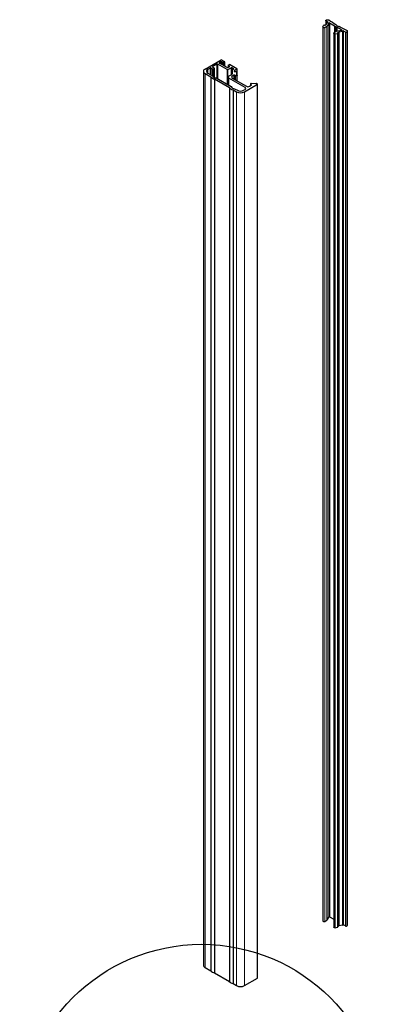
# Model space of a CAD drawing. Units: millimetres. Extents: x 5 to 296, y 3 to 205.
# Drawn here: x 185 to 203, y 128 to 178 of the extents above; entities that cross this region are included whole.
import ezdxf

# ---------------------------------------------------------------- set-up
doc = ezdxf.new("R2010")
doc.units = ezdxf.units.MM
doc.layers.add('TEXTOS_EM_PORTUGUES', color=7, linetype='Continuous')

msp = doc.modelspace()

# ---------------------------------------------------------------- linework, layer by layer
at = {"color": 7, "linetype": 'Continuous', "lineweight": 25}
for p, q in [((200.299, 177.502), (200.299, 132.139)), ((200.301, 177.511), (200.34, 177.584)), ((200.386, 177.584), (200.376, 177.59)), ((200.386, 177.584), (200.457, 177.625)), ((200.394, 177.479), (200.498, 177.539)), ((200.448, 177.833), (200.448, 177.619)), ((200.52, 177.724), (200.457, 177.625)), ((200.463, 177.812), (200.567, 177.751)), ((200.607, 177.702), (200.512, 177.553)), ((200.52, 177.724), (200.567, 177.751)), ((200.63, 177.715), (200.607, 177.702)), ((200.607, 177.702), (200.607, 132.338)), ((200.63, 177.715), (200.889, 177.566)), ((200.63, 177.715), (200.63, 132.352)), ((200.889, 177.566), (200.889, 177.221)), ((200.938, 177.521), (200.938, 177.249)), ((201.274, 177.344), (201.015, 177.493)), ((201.015, 177.493), (201.015, 177.28)), ((200.849, 177.185), (200.849, 131.821)), ((200.865, 177.207), (200.969, 177.267)), ((200.921, 177.154), (201.047, 177.176)), ((201.25, 177.33), (200.992, 177.276)), ((201.046, 177.203), (201.117, 177.244)), ((201.046, 177.203), (201.056, 177.197)), ((201.063, 131.825), (201.063, 177.188)), ((201.289, 177.28), (201.117, 177.244)), ((201.117, 177.244), (201.117, 131.881)), ((201.274, 177.344), (201.25, 177.33)), ((201.289, 177.28), (201.337, 177.307)), ((201.289, 177.28), (201.289, 131.917)), ((201.441, 177.247), (201.337, 177.307)), ((201.337, 177.307), (201.337, 131.944)), ((201.55, 131.932), (201.55, 177.295)), ((194.318, 175.369), (195.143, 175.845)), ((194.585, 175.423), (194.451, 175.346)), ((194.632, 175.423), (194.703, 175.382)), ((194.915, 175.614), (194.71, 175.496)), ((194.71, 175.468), (194.781, 175.428)), ((194.75, 175.382), (194.781, 175.4)), ((194.791, 174.939), (194.791, 175.414)), ((195.433, 175.341), (194.962, 175.614)), ((195.119, 175.731), (195.048, 175.691)), ((195.433, 175.441), (195.048, 175.663)), ((195.327, 175.738), (195.143, 175.845)), ((195.217, 175.702), (195.166, 175.731)), ((195.327, 175.738), (195.264, 175.702)), ((195.327, 175.502), (195.327, 175.738)), ((195.48, 175.441), (195.551, 175.482)), ((195.48, 175.341), (195.638, 175.432)), ((195.49, 175.552), (195.49, 175.447)), ((195.5, 175.566), (195.563, 175.602)), ((195.551, 175.509), (195.5, 175.539)), ((195.936, 175.387), (195.563, 175.602)), ((195.763, 175.387), (195.685, 175.432)), ((194.236, 175.255), (194.236, 129.892)), ((194.318, 175.142), (194.608, 174.974)), ((194.451, 175.165), (194.7, 175.021)), ((194.608, 174.974), (194.608, 129.611)), ((194.878, 174.918), (195.643, 174.476)), ((195.487, 174.956), (195.487, 174.566)), ((195.659, 175.081), (195.52, 175.001)), ((196.353, 174.43), (195.52, 174.911)), ((195.691, 175.31), (195.691, 175.127)), ((195.787, 175.056), (195.693, 175.001)), ((195.693, 174.911), (196.415, 174.493)), ((195.701, 175.324), (195.763, 175.36)), ((195.936, 175.36), (195.802, 175.283)), ((195.802, 175.283), (195.802, 175.237)), ((195.802, 175.237), (195.881, 175.237)), ((195.866, 175.037), (195.834, 175.056)), ((195.881, 175.237), (195.94, 175.203)), ((195.94, 175.203), (195.909, 175.185)), ((195.909, 175.185), (195.943, 175.05)), ((195.94, 175.06), (195.94, 175.203)), ((195.943, 174.766), (195.943, 175.05)), ((195.946, 174.764), (195.946, 175.373)), ((194.797, 174.865), (195.551, 174.43)), ((194.797, 174.865), (194.797, 129.502)), ((195.551, 174.43), (195.551, 129.066)), ((196.313, 174.217), (196.981, 174.602)), ((196.573, 174.493), (196.667, 174.548)), ((196.621, 174.612), (196.621, 174.521)), ((196.634, 174.594), (196.667, 174.575)), ((196.89, 174.618), (196.658, 174.638)), ((196.922, 174.636), (196.89, 174.618)), ((196.981, 174.602), (196.922, 174.636)), ((196.981, 129.239), (196.981, 174.602)), ((195.74, 174.321), (195.92, 174.217)), ((195.74, 174.321), (195.74, 128.958)), ((195.821, 174.374), (195.96, 174.294)), ((196.274, 174.294), (196.353, 174.339)), ((200.394, 132.116), (200.498, 132.176)), ((200.607, 132.338), (200.512, 132.189)), ((200.63, 132.352), (200.607, 132.338)), ((200.63, 132.352), (200.849, 132.225)), ((201.289, 131.917), (201.337, 131.944)), ((201.441, 131.884), (201.337, 131.944)), ((200.921, 131.791), (201.047, 131.813)), ((201.063, 131.849), (201.117, 131.881)), ((201.289, 131.917), (201.117, 131.881)), ((194.318, 129.778), (194.608, 129.611)), ((194.797, 129.502), (195.551, 129.066)), ((195.74, 128.958), (195.92, 128.853)), ((196.313, 128.853), (196.981, 129.239))]:
    msp.add_line(p, q, dxfattribs=at)
at = {"color": 8, "linetype": 'Continuous', "lineweight": 18}
for p, q in [((200.394, 177.479), (200.394, 132.116)), ((200.463, 177.812), (200.463, 177.634)), ((200.498, 177.539), (200.498, 132.176)), ((200.512, 177.553), (200.512, 132.189)), ((200.921, 177.154), (200.921, 131.791)), ((201.047, 177.176), (201.047, 131.813)), ((201.441, 177.247), (201.441, 131.884)), ((201.517, 177.248), (201.517, 131.884)), ((194.585, 175.087), (194.585, 175.423)), ((194.632, 175.423), (194.632, 175.06)), ((194.71, 175.496), (194.71, 175.468)), ((194.781, 174.944), (194.781, 175.4)), ((194.915, 174.897), (194.915, 175.614)), ((194.962, 175.614), (194.962, 174.87)), ((195.048, 175.691), (195.048, 175.663)), ((195.119, 175.623), (195.119, 175.731)), ((195.166, 175.731), (195.166, 175.595)), ((195.217, 175.566), (195.217, 175.702)), ((195.264, 175.702), (195.264, 175.539)), ((195.5, 175.539), (195.5, 175.453)), ((195.551, 175.482), (195.551, 175.509)), ((195.638, 175.069), (195.638, 175.432)), ((195.685, 175.432), (195.685, 175.105)), ((194.318, 175.142), (194.318, 129.778)), ((194.451, 175.346), (194.451, 175.165)), ((194.703, 175.014), (194.703, 175.382)), ((194.75, 175.382), (194.75, 174.961)), ((195.433, 174.598), (195.433, 175.341)), ((195.48, 175.341), (195.48, 174.57)), ((195.52, 174.911), (195.52, 174.548)), ((195.693, 175.001), (195.693, 174.911)), ((195.763, 175.36), (195.763, 175.387)), ((195.787, 174.856), (195.787, 175.056)), ((195.834, 175.056), (195.834, 174.829)), ((195.866, 174.81), (195.866, 175.037)), ((195.936, 175.206), (195.936, 175.36)), ((196.353, 174.339), (196.353, 174.43)), ((196.634, 174.529), (196.634, 174.594)), ((196.667, 174.548), (196.667, 174.575)), ((195.92, 128.853), (195.92, 174.217)), ((196.313, 174.217), (196.313, 128.853))]:
    msp.add_line(p, q, dxfattribs=at)
at = {"color": 7, "linetype": 'Continuous', "lineweight": 25, "flags": 128}
for points in [[(200.301, 177.511), (200.299, 177.501), (200.303, 177.491), (200.312, 177.481), (200.326, 177.475), (200.343, 177.471), (200.361, 177.47), (200.379, 177.473), (200.394, 177.479)], [(200.921, 177.154), (200.903, 177.153), (200.885, 177.155), (200.869, 177.16), (200.857, 177.168), (200.85, 177.178), (200.849, 177.189), (200.855, 177.199), (200.865, 177.207)], [(201.056, 177.197), (201.06, 177.195), (201.062, 177.192), (201.063, 177.188), (201.062, 177.185), (201.06, 177.182), (201.057, 177.18), (201.052, 177.178), (201.047, 177.176)], [(196.658, 174.638), (196.646, 174.636), (196.636, 174.632), (196.628, 174.626), (196.623, 174.62), (196.621, 174.613), (196.623, 174.606), (196.627, 174.599), (196.634, 174.594)], [(200.299, 132.139), (200.299, 132.138), (200.303, 132.127), (200.312, 132.118), (200.326, 132.111), (200.343, 132.107), (200.361, 132.107), (200.379, 132.11), (200.394, 132.116)], [(200.921, 131.791), (200.903, 131.789), (200.885, 131.791), (200.869, 131.797), (200.857, 131.805), (200.85, 131.815), (200.849, 131.821)]]:
    msp.add_lwpolyline(points, dxfattribs=at)
at = {"color": 7, "linetype": 'Continuous', "lineweight": 25}
for centre, radius, start, end in [((200.361, 177.565), 0.029, 59.2531, 137.1381), ((200.478, 177.576), 0.0411, 298.4288, 325.9106), ((204.329, 183.158), 6.471, 234.8785, 238.6913), ((201.009, 177.648), 0.145, 214.3486, 240.5604), ((201.07, 177.767), 0.279, 241.5863, 258.5012), ((201.136, 177.74), 0.203, 213.1978, 266.808), ((204.868, 184.388), 7.806, 241.3422, 244.7072), ((201.007, 177.2), 0.0776, 101.2341, 119.1653), ((194.608, 175.378), 0.0513, 62.6203, 117.3797), ((194.716, 175.482), 0.0146, 110.7838, 249.2162), ((194.776, 175.414), 0.0146, 290.782, 69.218), ((194.938, 175.568), 0.0512, 62.6052, 117.3948), ((195.053, 175.677), 0.0146, 110.7636, 249.2364), ((195.143, 175.686), 0.0512, 62.6185, 117.3815), ((195.241, 175.747), 0.0512, 242.6052, 297.3948), ((195.457, 175.487), 0.0512, 242.6052, 297.3948), ((195.505, 175.552), 0.0146, 110.7961, 249.2039), ((195.546, 175.496), 0.0146, 290.7838, 69.2162), ((195.661, 175.387), 0.0512, 62.6069, 117.3931), ((194.361, 175.255), 0.121, 110.784, 249.216), ((194.486, 175.255), 0.097, 110.7817, 249.2183), ((194.847, 175.169), 0.308, 219.3169, 260.6873), ((194.875, 175.119), 0.201, 209.3234, 270.6808), ((194.726, 175.428), 0.0512, 242.6185, 297.3815), ((195.457, 175.387), 0.0512, 242.6052, 297.3948), ((195.537, 174.956), 0.0485, 110.7811, 249.2189), ((195.636, 175.132), 0.0559, 294.3759, 354.303), ((195.71, 174.956), 0.0485, 110.7871, 249.2129), ((195.708, 175.309), 0.0168, 114.3738, 174.3112), ((195.758, 175.373), 0.0146, 290.7838, 69.2162), ((195.81, 175.01), 0.0513, 62.6203, 117.3797), ((195.897, 175.086), 0.058, 237.8775, 322.0839), ((195.931, 175.373), 0.0146, 290.7779, 69.2221), ((195.789, 174.625), 0.308, 219.3187, 260.6879), ((195.818, 174.575), 0.201, 209.3268, 270.6783), ((196.335, 174.384), 0.0485, 290.7871, 69.2129), ((196.494, 174.645), 0.171, 242.6106, 297.3894), ((196.662, 174.561), 0.0146, 290.7838, 69.2162), ((196.117, 174.596), 0.427, 242.6103, 297.3897), ((196.117, 174.597), 0.342, 242.6096, 297.3904), ((200.478, 132.212), 0.0411, 298.4292, 325.9039), ((201.047, 131.829), 0.0162, 270.9192, 344.9888), ((194.375, 129.906), 0.14, 185.6944, 245.6243), ((194.847, 129.806), 0.308, 219.317, 260.6881), ((195.789, 129.261), 0.308, 219.3194, 260.6866), ((196.117, 129.232), 0.427, 242.6097, 297.3903)]:
    msp.add_arc(centre, radius, start, end, dxfattribs=at)
for points, knots in [([(200.463, 177.812), (200.458, 177.815), (200.45, 177.821), (200.447, 177.836), (200.453, 177.848), (200.46, 177.853), (200.464, 177.856)], [0, 0, 0, 0, 0.304714, 0.545171, 0.747066, 1, 1, 1, 1]), ([(200.464, 177.856), (200.476, 177.861), (200.501, 177.872), (200.539, 177.875), (200.575, 177.874), (200.596, 177.868), (200.606, 177.865)], [0, 0, 0, 0, 0.264885, 0.551529, 0.779713, 1, 1, 1, 1]), ([(201.441, 177.247), (201.448, 177.244), (201.461, 177.239), (201.482, 177.238), (201.502, 177.241), (201.512, 177.245), (201.517, 177.248)], [0, 0, 0, 0, 0.273396, 0.564466, 0.789874, 1, 1, 1, 1]), ([(201.517, 177.248), (201.526, 177.254), (201.541, 177.265), (201.552, 177.29), (201.547, 177.313), (201.538, 177.324), (201.533, 177.33)], [0, 0, 0, 0, 0.319047, 0.577874, 0.775032, 1, 1, 1, 1]), ([(201.517, 131.884), (201.525, 131.891), (201.541, 131.902), (201.551, 131.922), (201.549, 131.931), (201.549, 131.932)], [0, 0, 0, 0, 0.528909, 0.957965, 1, 1, 1, 1]), ([(201.441, 131.884), (201.448, 131.881), (201.461, 131.875), (201.482, 131.875), (201.502, 131.877), (201.512, 131.882), (201.517, 131.884)], [0, 0, 0, 0, 0.273396, 0.564463, 0.78987, 1, 1, 1, 1])]:
    msp.add_open_spline(points, degree=3, knots=knots, dxfattribs=at)
at = {"layer": 'TEXTOS_EM_PORTUGUES'}
msp.add_circle((194.138, 121.718), 9.232, dxfattribs=at)

doc.saveas('drawing.dxf')
